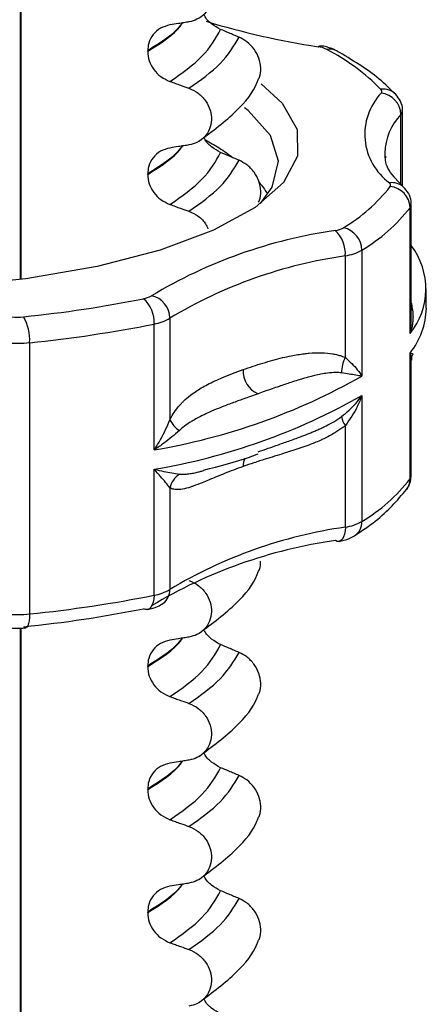
# Model space of a CAD drawing. Units: millimetres. Extents: x 5 to 415, y 5 to 589.
# Drawn here: x 297 to 302, y 316 to 328 of the extents above; entities that cross this region are included whole.
import ezdxf

# ---------------------------------------------------------------- set-up
doc = ezdxf.new("R2010")
doc.units = ezdxf.units.MM

msp = doc.modelspace()

# ---------------------------------------------------------------- linework, layer by layer
at = {"color": 8, "linetype": 'Continuous', "lineweight": 25}
for p, q in [((297.371, 325.119), (297.371, 342.393)), ((301.998, 326.279), (301.998, 327.127)), ((297.371, 298.151), (297.371, 320.878))]:
    msp.add_line(p, q, dxfattribs=at)
at = {"color": 7, "linetype": 'Continuous', "lineweight": 25}
for p, q in [((297.381, 325.121), (297.381, 342.394)), ((298.919, 327.895), (298.919, 327.902)), ((302.017, 326.258), (302.017, 327.172)), ((298.919, 326.398), (298.919, 326.405)), ((302.031, 326.242), (301.918, 326.366)), ((302.124, 324.63), (302.124, 326.033)), ((302.11, 324.461), (302.11, 325.993)), ((301.523, 325.475), (301.523, 323.943)), ((301.323, 324.171), (301.323, 325.407)), ((302.307, 324.771), (302.307, 325.006)), ((299.189, 324.65), (299.189, 323.413)), ((298.997, 323.047), (298.997, 324.579)), ((297.483, 324.351), (297.483, 321.051)), ((302.11, 322.693), (302.11, 324.225)), ((302.124, 322.733), (302.124, 324.135)), ((301.523, 323.707), (301.523, 322.175)), ((301.323, 322.107), (301.323, 323.343)), ((298.997, 321.279), (298.997, 322.811)), ((299.189, 322.586), (299.189, 321.35)), ((297.381, 298.152), (297.381, 320.878)), ((298.919, 320.411), (298.919, 320.418)), ((298.919, 318.914), (298.919, 318.921)), ((298.919, 317.418), (298.919, 317.425))]:
    msp.add_line(p, q, dxfattribs=at)
at = {"color": 7, "linetype": 'Continuous', "lineweight": 25, "flags": 128}
for points in [[(300.991, 327.951), (301.012, 327.961), (301.03, 327.962)], [(300.299, 327.498), (300.555, 327.264), (300.737, 326.945), (300.742, 326.62), (300.569, 326.3), (300.224, 325.997), (299.72, 325.719), (299.072, 325.476), (298.303, 325.277), (297.438, 325.128), (296.506, 325.034), (295.538, 324.998), (294.566, 325.021), (293.624, 325.103), (292.742, 325.241), (291.949, 325.429), (291.273, 325.663), (290.736, 325.934), (290.356, 326.233), (290.356, 326.233)], [(300.289, 326.043), (300.434, 326.244), (300.511, 326.559), (300.411, 326.873), (300.139, 327.175), (300.096, 327.209)], [(301.802, 326.658), (301.804, 326.605), (301.805, 326.597)], [(301.247, 321.934), (301.225, 321.934), (301.201, 321.944)], [(298.917, 321.105), (298.893, 321.105), (298.867, 321.114)]]:
    msp.add_lwpolyline(points, dxfattribs=at)
at = {"color": 8, "linetype": 'Continuous', "lineweight": 25, "flags": 128}
for points in [[(302.124, 324.755), (302.126, 324.753), (302.14, 324.744)], [(301.323, 322.107), (301.32, 322.062), (301.313, 322.022), (301.302, 321.988), (301.287, 321.962), (301.269, 321.943), (301.248, 321.934), (301.247, 321.934)], [(298.997, 321.279), (298.995, 321.234), (298.987, 321.194), (298.975, 321.16), (298.959, 321.133), (298.94, 321.115), (298.917, 321.105), (298.917, 321.105)], [(297.483, 321.051), (297.482, 321.007), (297.478, 320.967), (297.471, 320.934), (297.461, 320.908), (297.45, 320.891), (297.437, 320.882), (297.435, 320.882)]]:
    msp.add_lwpolyline(points, dxfattribs=at)
at = {"color": 7, "linetype": 'Continuous', "lineweight": 25}
for centre, radius, start, end in [((302.463, 337.567), 9.728, 253.0722, 261.2939), ((300.947, 327.615), 0.339, 63.82, 82.6173), ((301.135, 327.749), 0.174, 61.785, 102.5979), ((299.869, 325.567), 2.653, 44.6823, 62.4322), ((302.288, 326.886), 0.729, 136.7243, 234.0188), ((301.734, 327.408), 0.033, 315.8625, 48.4895), ((301.731, 327.12), 0.267, 1.472, 84.3704), ((301.84, 326.269), 0.0337, 322.8651, 54.2102), ((300.23, 327.535), 2.082, 300.9708, 321.8484), ((301.846, 325.986), 0.264, 1.6128, 85.4642), ((300.411, 327.328), 2.161, 300.9708, 321.8484), ((302.048, 319.78), 5.995, 98.118, 120.962), ((301.158, 326.005), 0.293, 278.5006, 299.249), ((300.934, 325.432), 0.389, 356.2941, 46.7165), ((301.24, 325.474), 0.282, 0.2641, 77.5557), ((301.236, 325.987), 0.586, 278.5006, 299.249), ((301.437, 325.005), 0.865, 320.997, 37.466), ((302.13, 319.748), 5.716, 98.118, 120.962), ((295.835, 340.085), 15.499, 275.8293, 281.2851), ((298.825, 325.149), 0.267, 279.1702, 301.2825), ((298.625, 324.602), 0.373, 356.3882, 49.4015), ((298.91, 324.647), 0.279, 0.5301, 78.9113), ((301.397, 324.792), 0.911, 321.5255, 358.6586), ((297.334, 325.396), 0.734, 264.6447, 275.839), ((296.918, 324.384), 0.566, 356.6898, 29.9312), ((298.912, 325.105), 0.534, 279.1702, 301.2825), ((295.85, 340.351), 16.084, 275.8293, 281.2851), ((297.334, 325.811), 1.467, 264.6447, 275.839), ((301.651, 323.992), 0.374, 151.4904, 181.3664), ((300.388, 324.012), 0.31, 178.0595, 245.7419), ((297.716, 330.661), 7.721, 279.5471, 299.5328), ((297.716, 330.425), 7.721, 279.5471, 299.5328), ((299.45, 323.527), 0.284, 203.6158, 239.2534), ((301.487, 323.475), 0.211, 186.4417, 218.7956), ((299.457, 322.522), 0.275, 123.6953, 166.6414), ((300.411, 324.028), 2.161, 300.9708, 321.8484), ((302.13, 316.448), 5.716, 98.118, 120.962), ((301.236, 322.687), 0.586, 278.5006, 299.249), ((302.048, 316.009), 5.995, 98.118, 120.962), ((298.912, 321.806), 0.534, 279.1702, 301.2825), ((295.85, 337.052), 16.084, 275.8293, 281.2851), ((295.835, 336.314), 15.499, 275.8293, 281.2851), ((297.334, 322.511), 1.467, 264.6447, 275.839)]:
    msp.add_arc(centre, radius, start, end, dxfattribs=at)
at = {"color": 8, "linetype": 'Continuous', "lineweight": 25}
for centre, radius, start, end in [((301.782, 327.219), 0.216, 43.774, 97.1325), ((302.518, 326.633), 0.717, 136.5193, 178.0032), ((301.946, 327.175), 0.0705, 316.6898, 357.5158), ((301.889, 326.088), 0.21, 47.2881, 97.9318), ((302.058, 326.034), 0.0658, 321.4038, 358.8574), ((300.32, 322.849), 0.241, 156.2667, 181.1229), ((301.895, 322.692), 0.215, 323.8294, 0.3964), ((302.058, 322.734), 0.0658, 321.4072, 358.7769), ((301.325, 322.167), 0.198, 303.9817, 2.2988), ((298.988, 321.343), 0.201, 306.0883, 1.9289)]:
    msp.add_arc(centre, radius, start, end, dxfattribs=at)
at = {"color": 7, "linetype": 'Continuous', "lineweight": 25}
for points, knots in [([(299.421, 328.943), (299.46, 328.925), (299.538, 328.889), (299.628, 328.793), (299.685, 328.679), (299.701, 328.558), (299.677, 328.444), (299.615, 328.347), (299.526, 328.28), (299.454, 328.262), (299.421, 328.253)], [0, 0, 0, 0, 0.12946, 0.259026, 0.386034, 0.510704, 0.634919, 0.760579, 0.889083, 1, 1, 1, 1]), ([(299.806, 328.161), (299.768, 328.182), (299.693, 328.223), (299.623, 328.295), (299.603, 328.34), (299.601, 328.346)], [0, 0, 0, 0, 0.468828, 0.937893, 1, 1, 1, 1]), ([(299.19, 328.216), (299.151, 328.205), (299.071, 328.184), (298.981, 328.103), (298.927, 328.005), (298.921, 327.933), (298.919, 327.902)], [0, 0, 0, 0, 0.267622, 0.53538, 0.798875, 1, 1, 1, 1]), ([(299.421, 328.253), (299.4, 328.25), (299.357, 328.243), (299.28, 328.231), (299.224, 328.222), (299.19, 328.216)], [0, 0, 0, 0, 0.277993, 0.555986, 1, 1, 1, 1]), ([(300.03, 328.067), (300.009, 328.075), (299.967, 328.093), (299.893, 328.124), (299.839, 328.147), (299.806, 328.161)], [0, 0, 0, 0, 0.277993, 0.555986, 1, 1, 1, 1]), ([(300.267, 327.559), (300.271, 327.565), (300.293, 327.604), (300.298, 327.693), (300.277, 327.813), (300.216, 327.925), (300.131, 328.014), (300.062, 328.05), (300.03, 328.067)], [0, 0, 0, 0, 0.041473, 0.236109, 0.430034, 0.626215, 0.826835, 1, 1, 1, 1]), ([(301.217, 327.902), (301.178, 327.92), (301.119, 327.946), (301.052, 327.958), (301.03, 327.962)], [0, 0, 0, 0, 0.677072, 1, 1, 1, 1]), ([(298.919, 327.895), (298.922, 327.856), (298.93, 327.778), (298.989, 327.67), (299.077, 327.58), (299.152, 327.546), (299.19, 327.528)], [0, 0, 0, 0, 0.246906, 0.493771, 0.742404, 1, 1, 1, 1]), ([(301.938, 327.368), (301.873, 327.432), (301.68, 327.624), (301.402, 327.791), (301.217, 327.902)], [0, 0, 0, 0, 0.335579, 1, 1, 1, 1]), ([(299.19, 327.528), (299.212, 327.521), (299.255, 327.505), (299.332, 327.478), (299.387, 327.458), (299.421, 327.446)], [0, 0, 0, 0, 0.279735, 0.559471, 1, 1, 1, 1]), ([(299.544, 326.802), (299.703, 326.922), (299.997, 327.142), (300.213, 327.404), (300.261, 327.546), (300.265, 327.56)], [0, 0, 0, 0, 0.5168357, 0.9521532, 1, 1, 1, 1]), ([(299.421, 327.446), (299.46, 327.428), (299.538, 327.392), (299.628, 327.296), (299.685, 327.182), (299.701, 327.062), (299.677, 326.947), (299.615, 326.851), (299.526, 326.783), (299.454, 326.765), (299.421, 326.757)], [0, 0, 0, 0, 0.12946, 0.259026, 0.386034, 0.510704, 0.634919, 0.760579, 0.889083, 1, 1, 1, 1]), ([(302.015, 327.171), (302.015, 327.175), (302.022, 327.215), (301.997, 327.29), (301.957, 327.343), (301.938, 327.368)], [0, 0, 0, 0, 0.0642705, 0.5498818, 1, 1, 1, 1]), ([(299.421, 326.757), (299.4, 326.753), (299.357, 326.746), (299.28, 326.734), (299.224, 326.725), (299.19, 326.719)], [0, 0, 0, 0, 0.277993, 0.555986, 1, 1, 1, 1]), ([(299.806, 326.664), (299.768, 326.685), (299.693, 326.727), (299.623, 326.798), (299.603, 326.844), (299.601, 326.849)], [0, 0, 0, 0, 0.468828, 0.937893, 1, 1, 1, 1]), ([(299.19, 326.719), (299.151, 326.709), (299.071, 326.687), (298.981, 326.606), (298.927, 326.508), (298.921, 326.436), (298.919, 326.405)], [0, 0, 0, 0, 0.267622, 0.53538, 0.798875, 1, 1, 1, 1]), ([(300.03, 326.57), (300.009, 326.579), (299.967, 326.596), (299.893, 326.628), (299.839, 326.65), (299.806, 326.664)], [0, 0, 0, 0, 0.277993, 0.555986, 1, 1, 1, 1]), ([(301.918, 326.366), (301.918, 326.366), (301.848, 326.443), (301.808, 326.529), (301.813, 326.604), (301.814, 326.621)], [0, 0, 0, 0, 0.002874, 0.780018, 1, 1, 1, 1]), ([(300.267, 326.062), (300.271, 326.069), (300.293, 326.107), (300.298, 326.197), (300.277, 326.316), (300.216, 326.428), (300.131, 326.518), (300.062, 326.553), (300.03, 326.57)], [0, 0, 0, 0, 0.041473, 0.236109, 0.430034, 0.626215, 0.826835, 1, 1, 1, 1]), ([(298.919, 326.398), (298.922, 326.359), (298.93, 326.282), (298.989, 326.174), (299.077, 326.083), (299.152, 326.049), (299.19, 326.032)], [0, 0, 0, 0, 0.246906, 0.493771, 0.742404, 1, 1, 1, 1]), ([(302.119, 326.032), (302.121, 326.046), (302.125, 326.093), (302.094, 326.171), (302.052, 326.219), (302.031, 326.242)], [0, 0, 0, 0, 0.166374, 0.591617, 1, 1, 1, 1]), ([(299.19, 326.032), (299.212, 326.024), (299.255, 326.009), (299.332, 325.981), (299.387, 325.962), (299.421, 325.949)], [0, 0, 0, 0, 0.279735, 0.559471, 1, 1, 1, 1]), ([(299.421, 325.949), (299.46, 325.931), (299.537, 325.895), (299.618, 325.816), (299.643, 325.757), (299.652, 325.737)], [0, 0, 0, 0, 0.39732, 0.794968, 1, 1, 1, 1]), ([(302.14, 324.744), (302.141, 324.736), (302.144, 324.714), (302.146, 324.677), (302.145, 324.631), (302.141, 324.592), (302.136, 324.561), (302.129, 324.529), (302.121, 324.496), (302.113, 324.471), (302.11, 324.462), (302.11, 324.461)], [0, 0, 0, 0, 0.080383, 0.241498, 0.403668, 0.566835, 0.648562, 0.734006, 0.905163, 0.990889, 1, 1, 1, 1]), ([(302.11, 324.461), (302.11, 324.462), (302.113, 324.48), (302.117, 324.509), (302.122, 324.555), (302.124, 324.593), (302.124, 324.62), (302.124, 324.63)], [0, 0, 0, 0, 0.018996, 0.320437, 0.521853, 0.824641, 1, 1, 1, 1]), ([(300.079, 324.023), (300.119, 324.037), (300.236, 324.077), (300.397, 324.127), (300.554, 324.168), (300.681, 324.196), (300.788, 324.213), (300.913, 324.227), (301.028, 324.231), (301.146, 324.221), (301.225, 324.205), (301.276, 324.19), (301.307, 324.177), (301.323, 324.171)], [0, 0, 0, 0, 0.108859, 0.313618, 0.409645, 0.492225, 0.616571, 0.658371, 0.779468, 0.879551, 0.924445, 0.962131, 1, 1, 1, 1]), ([(302.11, 324.225), (302.11, 324.225), (302.116, 324.224), (302.126, 324.221), (302.136, 324.218), (302.143, 324.216), (302.146, 324.214), (302.145, 324.213), (302.145, 324.213)], [0, 0, 0, 0, 0.011753, 0.232245, 0.453313, 0.660958, 0.869143, 1, 1, 1, 1]), ([(301.323, 324.171), (301.376, 324.121), (301.457, 324.045), (301.507, 323.97), (301.522, 323.944), (301.523, 323.943)], [0, 0, 0, 0, 0.647267, 0.99187, 1, 1, 1, 1]), ([(302.131, 324.137), (302.131, 324.163), (302.13, 324.194), (302.145, 324.209), (302.147, 324.211)], [0, 0, 0, 0, 0.8233285, 1, 1, 1, 1]), ([(299.189, 323.413), (299.194, 323.423), (299.215, 323.462), (299.26, 323.533), (299.311, 323.595), (299.373, 323.657), (299.45, 323.724), (299.548, 323.789), (299.649, 323.844), (299.735, 323.886), (299.837, 323.931), (299.951, 323.976), (300.036, 324.007), (300.079, 324.023)], [0, 0, 0, 0, 0.024959, 0.100689, 0.20328, 0.237706, 0.341014, 0.492367, 0.57502, 0.669631, 0.764346, 0.882112, 1, 1, 1, 1]), ([(301.277, 323.983), (301.266, 323.985), (301.244, 323.987), (301.186, 323.989), (301.087, 323.981), (300.981, 323.959), (300.881, 323.934), (300.813, 323.915), (300.736, 323.892), (300.64, 323.861), (300.507, 323.816), (300.374, 323.77), (300.29, 323.74), (300.261, 323.73)], [0, 0, 0, 0, 0.032994, 0.066078, 0.168473, 0.318952, 0.375601, 0.46061, 0.517262, 0.602369, 0.744374, 0.914789, 1, 1, 1, 1]), ([(301.523, 323.943), (301.522, 323.943), (301.5, 323.947), (301.432, 323.959), (301.338, 323.974), (301.277, 323.983)], [0, 0, 0, 0, 0.009124, 0.351794, 1, 1, 1, 1]), ([(300.261, 323.73), (300.2, 323.708), (300.118, 323.679), (300.013, 323.641), (299.924, 323.608), (299.816, 323.567), (299.71, 323.523), (299.619, 323.482), (299.545, 323.446), (299.478, 323.409), (299.414, 323.37), (299.358, 323.331), (299.318, 323.295), (299.304, 323.283)], [0, 0, 0, 0, 0.186169, 0.248226, 0.319016, 0.46061, 0.578699, 0.649635, 0.74428, 0.815478, 0.861442, 0.953632, 1, 1, 1, 1]), ([(301.277, 323.452), (301.338, 323.504), (301.432, 323.584), (301.5, 323.675), (301.522, 323.706), (301.523, 323.707)], [0, 0, 0, 0, 0.648206, 0.990876, 1, 1, 1, 1]), ([(301.523, 323.707), (301.522, 323.706), (301.507, 323.661), (301.457, 323.532), (301.376, 323.418), (301.323, 323.343)], [0, 0, 0, 0, 0.00813, 0.352733, 1, 1, 1, 1]), ([(298.997, 323.047), (298.998, 323.048), (299.026, 323.089), (299.102, 323.21), (299.155, 323.333), (299.189, 323.413)], [0, 0, 0, 0, 0.00813, 0.352733, 1, 1, 1, 1]), ([(300.261, 323.023), (300.302, 323.038), (300.385, 323.067), (300.515, 323.112), (300.651, 323.16), (300.779, 323.207), (300.876, 323.244), (300.941, 323.271), (300.989, 323.292), (301.038, 323.314), (301.103, 323.345), (301.183, 323.387), (301.246, 323.43), (301.277, 323.452)], [0, 0, 0, 0, 0.124116, 0.248234, 0.38982, 0.531435, 0.626004, 0.673308, 0.720583, 0.768033, 0.81551, 0.907464, 1, 1, 1, 1]), ([(299.304, 323.283), (299.244, 323.23), (299.151, 323.15), (299.039, 323.074), (298.998, 323.047), (298.997, 323.047)], [0, 0, 0, 0, 0.648206, 0.990876, 1, 1, 1, 1]), ([(301.323, 323.343), (301.313, 323.335), (301.271, 323.302), (301.184, 323.245), (301.091, 323.196), (300.985, 323.147), (300.858, 323.096), (300.712, 323.047), (300.574, 323.003), (300.462, 322.969), (300.339, 322.931), (300.21, 322.89), (300.123, 322.86), (300.079, 322.844)], [0, 0, 0, 0, 0.024959, 0.100689, 0.20328, 0.237706, 0.341014, 0.492367, 0.57502, 0.669631, 0.764346, 0.882112, 1, 1, 1, 1]), ([(299.597, 322.802), (299.795, 322.85), (300.034, 322.909), (300.228, 322.986), (300.263, 322.999)], [0, 0, 0, 0, 0.823865, 1, 1, 1, 1]), ([(298.997, 322.811), (298.998, 322.811), (299.039, 322.801), (299.151, 322.775), (299.244, 322.761), (299.304, 322.751)], [0, 0, 0, 0, 0.009124, 0.351794, 1, 1, 1, 1]), ([(299.189, 322.586), (299.155, 322.629), (299.102, 322.696), (299.026, 322.78), (298.998, 322.81), (298.997, 322.811)], [0, 0, 0, 0, 0.647267, 0.99187, 1, 1, 1, 1]), ([(300.079, 322.844), (300.04, 322.83), (299.926, 322.789), (299.786, 322.732), (299.663, 322.681), (299.57, 322.642), (299.497, 322.614), (299.416, 322.587), (299.346, 322.568), (299.28, 322.562), (299.239, 322.567), (299.212, 322.574), (299.197, 322.582), (299.189, 322.586)], [0, 0, 0, 0, 0.108859, 0.313618, 0.409645, 0.492225, 0.616571, 0.658371, 0.779468, 0.879551, 0.924445, 0.962131, 1, 1, 1, 1]), ([(299.555, 322.784), (299.569, 322.787), (299.583, 322.791), (299.598, 322.795), (299.598, 322.795)], [0, 0, 0, 0, 0.972573, 1, 1, 1, 1]), ([(302.068, 322.565), (302.089, 322.598), (302.121, 322.65), (302.12, 322.711), (302.119, 322.733)], [0, 0, 0, 0, 0.637939, 1, 1, 1, 1]), ([(301.435, 322.003), (301.522, 322.061), (301.781, 322.234), (301.953, 322.432), (302.068, 322.565)], [0, 0, 0, 0, 0.3335178, 1, 1, 1, 1]), ([(301.247, 321.934), (301.288, 321.943), (301.356, 321.958), (301.413, 321.991), (301.435, 322.003)], [0, 0, 0, 0, 0.620077, 1, 1, 1, 1]), ([(300.267, 321.572), (300.271, 321.579), (300.292, 321.614), (300.292, 321.659), (300.292, 321.695)], [0, 0, 0, 0, 0.191762, 1, 1, 1, 1]), ([(299.544, 320.816), (299.703, 320.935), (299.997, 321.155), (300.213, 321.417), (300.261, 321.559), (300.265, 321.573)], [0, 0, 0, 0, 0.516836, 0.952153, 1, 1, 1, 1]), ([(299.421, 321.459), (299.46, 321.441), (299.538, 321.406), (299.628, 321.309), (299.685, 321.196), (299.701, 321.075), (299.677, 320.96), (299.615, 320.864), (299.526, 320.796), (299.454, 320.778), (299.421, 320.77)], [0, 0, 0, 0, 0.12946, 0.259026, 0.386034, 0.510704, 0.634919, 0.760579, 0.889083, 1, 1, 1, 1]), ([(298.917, 321.105), (298.959, 321.115), (299.027, 321.132), (299.085, 321.167), (299.107, 321.181)], [0, 0, 0, 0, 0.615823, 1, 1, 1, 1]), ([(297.242, 320.881), (297.284, 320.879), (297.349, 320.875), (297.412, 320.88), (297.435, 320.882)], [0, 0, 0, 0, 0.653103, 1, 1, 1, 1]), ([(299.421, 320.77), (299.4, 320.766), (299.357, 320.76), (299.28, 320.747), (299.224, 320.738), (299.19, 320.733)], [0, 0, 0, 0, 0.277993, 0.555986, 1, 1, 1, 1]), ([(299.806, 320.678), (299.768, 320.698), (299.693, 320.74), (299.623, 320.811), (299.603, 320.857), (299.601, 320.862)], [0, 0, 0, 0, 0.468828, 0.937893, 1, 1, 1, 1]), ([(299.19, 320.733), (299.151, 320.722), (299.071, 320.701), (298.981, 320.62), (298.927, 320.521), (298.921, 320.449), (298.919, 320.418)], [0, 0, 0, 0, 0.267622, 0.53538, 0.798875, 1, 1, 1, 1]), ([(300.03, 320.583), (300.009, 320.592), (299.967, 320.609), (299.893, 320.641), (299.839, 320.664), (299.806, 320.678)], [0, 0, 0, 0, 0.277993, 0.555986, 1, 1, 1, 1]), ([(300.267, 320.075), (300.271, 320.082), (300.293, 320.12), (300.298, 320.21), (300.277, 320.329), (300.216, 320.441), (300.131, 320.531), (300.062, 320.567), (300.03, 320.583)], [0, 0, 0, 0, 0.041473, 0.236109, 0.430034, 0.626215, 0.826835, 1, 1, 1, 1]), ([(298.919, 320.411), (298.922, 320.372), (298.93, 320.295), (298.989, 320.187), (299.077, 320.096), (299.152, 320.062), (299.19, 320.045)], [0, 0, 0, 0, 0.246906, 0.493771, 0.742404, 1, 1, 1, 1]), ([(299.19, 320.045), (299.212, 320.037), (299.255, 320.022), (299.332, 319.994), (299.387, 319.975), (299.421, 319.963)], [0, 0, 0, 0, 0.279735, 0.559471, 1, 1, 1, 1]), ([(299.544, 319.319), (299.703, 319.438), (299.997, 319.658), (300.213, 319.921), (300.261, 320.062), (300.265, 320.076)], [0, 0, 0, 0, 0.516836, 0.952153, 1, 1, 1, 1]), ([(299.421, 319.963), (299.46, 319.945), (299.538, 319.909), (299.628, 319.813), (299.685, 319.699), (299.701, 319.578), (299.677, 319.464), (299.615, 319.367), (299.526, 319.299), (299.454, 319.281), (299.421, 319.273)], [0, 0, 0, 0, 0.12946, 0.259026, 0.386034, 0.510704, 0.634919, 0.760579, 0.889083, 1, 1, 1, 1]), ([(299.806, 319.181), (299.768, 319.202), (299.693, 319.243), (299.623, 319.314), (299.603, 319.36), (299.601, 319.365)], [0, 0, 0, 0, 0.468828, 0.937893, 1, 1, 1, 1]), ([(299.19, 319.236), (299.151, 319.225), (299.071, 319.204), (298.981, 319.123), (298.927, 319.025), (298.921, 318.953), (298.919, 318.921)], [0, 0, 0, 0, 0.267622, 0.53538, 0.798875, 1, 1, 1, 1]), ([(299.421, 319.273), (299.4, 319.27), (299.357, 319.263), (299.28, 319.25), (299.224, 319.241), (299.19, 319.236)], [0, 0, 0, 0, 0.277993, 0.555986, 1, 1, 1, 1]), ([(300.03, 319.086), (300.009, 319.095), (299.967, 319.113), (299.893, 319.144), (299.839, 319.167), (299.806, 319.181)], [0, 0, 0, 0, 0.277993, 0.555986, 1, 1, 1, 1]), ([(300.267, 318.578), (300.271, 318.585), (300.293, 318.624), (300.298, 318.713), (300.277, 318.832), (300.216, 318.945), (300.131, 319.034), (300.062, 319.07), (300.03, 319.086)], [0, 0, 0, 0, 0.041473, 0.236109, 0.430034, 0.626215, 0.826835, 1, 1, 1, 1]), ([(298.919, 318.914), (298.922, 318.876), (298.93, 318.798), (298.989, 318.69), (299.077, 318.6), (299.152, 318.565), (299.19, 318.548)], [0, 0, 0, 0, 0.246906, 0.493771, 0.742404, 1, 1, 1, 1]), ([(299.19, 318.548), (299.212, 318.54), (299.255, 318.525), (299.332, 318.498), (299.387, 318.478), (299.421, 318.466)], [0, 0, 0, 0, 0.279735, 0.559471, 1, 1, 1, 1]), ([(299.544, 317.822), (299.703, 317.942), (299.997, 318.162), (300.213, 318.424), (300.261, 318.565), (300.265, 318.579)], [0, 0, 0, 0, 0.516836, 0.952153, 1, 1, 1, 1]), ([(299.421, 318.466), (299.46, 318.448), (299.538, 318.412), (299.628, 318.316), (299.685, 318.202), (299.701, 318.081), (299.677, 317.967), (299.615, 317.87), (299.526, 317.803), (299.454, 317.785), (299.421, 317.776)], [0, 0, 0, 0, 0.1294596, 0.2590261, 0.3860339, 0.510704, 0.6349194, 0.7605791, 0.8890825, 1, 1, 1, 1]), ([(299.421, 317.776), (299.4, 317.773), (299.357, 317.766), (299.28, 317.754), (299.224, 317.745), (299.19, 317.739)], [0, 0, 0, 0, 0.277993, 0.555986, 1, 1, 1, 1]), ([(299.806, 317.684), (299.768, 317.705), (299.693, 317.746), (299.623, 317.818), (299.603, 317.863), (299.601, 317.869)], [0, 0, 0, 0, 0.468828, 0.937893, 1, 1, 1, 1]), ([(299.19, 317.739), (299.151, 317.728), (299.071, 317.707), (298.981, 317.626), (298.927, 317.528), (298.921, 317.456), (298.919, 317.425)], [0, 0, 0, 0, 0.267622, 0.53538, 0.798875, 1, 1, 1, 1]), ([(300.03, 317.59), (300.009, 317.598), (299.967, 317.616), (299.893, 317.647), (299.839, 317.67), (299.806, 317.684)], [0, 0, 0, 0, 0.277993, 0.555986, 1, 1, 1, 1]), ([(300.267, 317.082), (300.271, 317.088), (300.293, 317.127), (300.298, 317.217), (300.277, 317.336), (300.216, 317.448), (300.131, 317.538), (300.062, 317.573), (300.03, 317.59)], [0, 0, 0, 0, 0.041473, 0.236109, 0.430034, 0.626215, 0.826835, 1, 1, 1, 1]), ([(298.919, 317.418), (298.922, 317.379), (298.93, 317.301), (298.989, 317.193), (299.077, 317.103), (299.152, 317.069), (299.19, 317.051)], [0, 0, 0, 0, 0.246906, 0.493771, 0.742404, 1, 1, 1, 1]), ([(299.19, 317.051), (299.212, 317.044), (299.255, 317.028), (299.332, 317.001), (299.387, 316.981), (299.421, 316.969)], [0, 0, 0, 0, 0.279735, 0.559471, 1, 1, 1, 1]), ([(299.544, 316.326), (299.703, 316.445), (299.997, 316.665), (300.213, 316.927), (300.261, 317.069), (300.265, 317.083)], [0, 0, 0, 0, 0.516836, 0.952153, 1, 1, 1, 1]), ([(299.421, 316.969), (299.46, 316.951), (299.538, 316.915), (299.628, 316.819), (299.685, 316.705), (299.701, 316.585), (299.677, 316.47), (299.615, 316.374), (299.526, 316.306), (299.454, 316.288), (299.421, 316.28)], [0, 0, 0, 0, 0.12946, 0.259026, 0.386034, 0.510704, 0.634919, 0.760579, 0.889083, 1, 1, 1, 1]), ([(299.806, 316.187), (299.768, 316.208), (299.693, 316.25), (299.623, 316.321), (299.603, 316.367), (299.601, 316.372)], [0, 0, 0, 0, 0.468828, 0.937893, 1, 1, 1, 1])]:
    msp.add_open_spline(points, degree=3, knots=knots, dxfattribs=at)
at = {"color": 8, "linetype": 'Continuous', "lineweight": 25}
for points, knots in [([(298.919, 327.895), (299.079, 327.995), (299.256, 328.106), (299.335, 328.23), (299.342, 328.241)], [0, 0, 0, 0, 0.910193, 1, 1, 1, 1]), ([(299.337, 328.24), (299.331, 328.231), (299.253, 328.111), (299.08, 328.002), (298.919, 327.902)], [0, 0, 0, 0, 0.069804, 1, 1, 1, 1]), ([(298.919, 326.398), (299.079, 326.499), (299.256, 326.61), (299.335, 326.733), (299.342, 326.744)], [0, 0, 0, 0, 0.910193, 1, 1, 1, 1]), ([(299.337, 326.743), (299.331, 326.735), (299.253, 326.614), (299.08, 326.506), (298.919, 326.405)], [0, 0, 0, 0, 0.069804, 1, 1, 1, 1]), ([(299.62, 326.819), (299.677, 326.786), (299.796, 326.716), (299.905, 326.643), (299.955, 326.602), (299.957, 326.601)], [0, 0, 0, 0, 0.466328, 0.984153, 1, 1, 1, 1]), ([(300.273, 326.301), (300.293, 326.278), (300.329, 326.237), (300.354, 326.194), (300.366, 326.175)], [0, 0, 0, 0, 0.541888, 1, 1, 1, 1]), ([(302.124, 324.835), (302.125, 324.83), (302.128, 324.815), (302.133, 324.784), (302.138, 324.757), (302.14, 324.744)], [0, 0, 0, 0, 0.1917196, 0.5946902, 1, 1, 1, 1]), ([(302.124, 324.137), (302.124, 324.142), (302.124, 324.158), (302.12, 324.187), (302.114, 324.212), (302.11, 324.225), (302.11, 324.225)], [0, 0, 0, 0, 0.153616, 0.566346, 0.980501, 1, 1, 1, 1]), ([(299.304, 322.751), (299.324, 322.75), (299.361, 322.748), (299.419, 322.755), (299.478, 322.765), (299.523, 322.775), (299.549, 322.782), (299.555, 322.784)], [0, 0, 0, 0, 0.240557, 0.469519, 0.699714, 0.930311, 1, 1, 1, 1]), ([(298.919, 320.411), (299.079, 320.512), (299.256, 320.623), (299.335, 320.746), (299.342, 320.757)], [0, 0, 0, 0, 0.910193, 1, 1, 1, 1]), ([(299.337, 320.756), (299.331, 320.748), (299.253, 320.627), (299.08, 320.519), (298.919, 320.418)], [0, 0, 0, 0, 0.069804, 1, 1, 1, 1]), ([(299.337, 319.26), (299.331, 319.251), (299.253, 319.131), (299.08, 319.022), (298.919, 318.921)], [0, 0, 0, 0, 0.069804, 1, 1, 1, 1]), ([(298.919, 318.914), (299.079, 319.015), (299.256, 319.126), (299.335, 319.249), (299.342, 319.26)], [0, 0, 0, 0, 0.910193, 1, 1, 1, 1]), ([(298.919, 317.418), (299.079, 317.519), (299.256, 317.629), (299.335, 317.753), (299.342, 317.764)], [0, 0, 0, 0, 0.910193, 1, 1, 1, 1]), ([(299.337, 317.763), (299.331, 317.754), (299.253, 317.634), (299.08, 317.525), (298.919, 317.425)], [0, 0, 0, 0, 0.069804, 1, 1, 1, 1])]:
    msp.add_open_spline(points, degree=3, knots=knots, dxfattribs=at)
at = {"color": 7, "linetype": 'Continuous', "lineweight": 25}
for points in [[(299.19, 327.528), (299.333, 327.629), (299.619, 327.829), (299.744, 328.051), (299.806, 328.161)], [(299.421, 327.446), (299.56, 327.545), (299.838, 327.742), (299.966, 327.958), (300.03, 328.067)], [(299.19, 326.032), (299.333, 326.132), (299.619, 326.333), (299.744, 326.554), (299.806, 326.664)], [(299.421, 325.949), (299.56, 326.048), (299.838, 326.245), (299.966, 326.462), (300.03, 326.57)], [(299.19, 320.045), (299.333, 320.145), (299.619, 320.346), (299.744, 320.567), (299.806, 320.678)], [(299.421, 319.963), (299.56, 320.061), (299.838, 320.259), (299.966, 320.475), (300.03, 320.583)], [(299.19, 318.548), (299.333, 318.648), (299.619, 318.849), (299.744, 319.07), (299.806, 319.181)], [(299.421, 318.466), (299.56, 318.565), (299.838, 318.762), (299.966, 318.978), (300.03, 319.086)], [(299.19, 317.051), (299.333, 317.152), (299.619, 317.352), (299.744, 317.574), (299.806, 317.684)], [(299.421, 316.969), (299.56, 317.068), (299.838, 317.265), (299.966, 317.481), (300.03, 317.59)]]:
    msp.add_open_spline(points, degree=3, dxfattribs=at)

doc.saveas('drawing.dxf')
